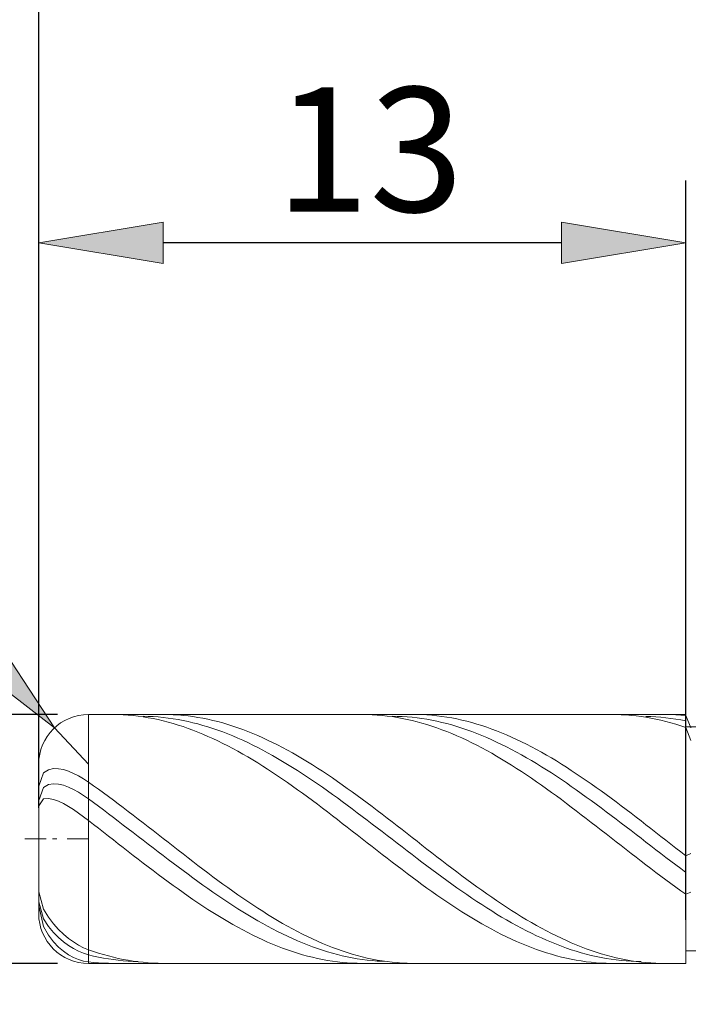
# Model space of a CAD drawing. Units: millimetres. Extents: x -135 to 143, y -100 to 100.
# Drawn here: x -43 to -30, y -8 to 12 of the extents above; entities that cross this region are included whole.
import ezdxf

# ---------------------------------------------------------------- set-up
doc = ezdxf.new("R2010")
doc.units = ezdxf.units.MM
doc.header["$MEASUREMENT"] = 0
doc.layers.get('0').update_dxf_attribs({"lineweight": 0})
doc.layers.add('Bemassung', color=7, linetype='Continuous', lineweight=0)
doc.layers.add('Geo', color=7, linetype='Continuous', lineweight=0)
doc.styles.get("Standard").update_dxf_attribs({"font": 'Arial'})
doc.dimstyles.new('BEM-ISBE', dxfattribs={"dimtxt": 2.5, "dimasz": 2.5, "dimexe": 1.25, "dimexo": 0.625, "dimtad": 1, "dimdec": 3, "dimzin": 0, "dimdsep": 46, "dimtxsty": 'Standard', "dimblk": 'VDDIM_DEFAULT', "dimcen": 0.09, "dimadec": 3, "dimazin": 0, "dimtol": 1, "dimtm": 1e-09, "dimtfac": 0.5, "dimtdec": 3, "dimtmove": 0, "dimatfit": 3, "dimfxl": 1, "dimtolj": 1, "dimtzin": 0, "dimarcsym": 0})

# ---------------------------------------------------------------- blocks, each defined once
blk = doc.blocks.new('VDDIM_DEFAULT')
at = {"linetype": 'Continuous'}
blk.add_hatch(color=0, dxfattribs=at).paths.add_polyline_path([(0, 0), (-1, -0.1665), (-1, 0.1665)], flags=0)
at = {"color": 0, "linetype": 'Continuous'}
blk.add_lwpolyline([(0, 0), (-1, -0.1665), (-1, 0.1665), (0, 0)], dxfattribs=at)
blk = doc.blocks.new('*D4')
at = {"layer": 'Bemassung', "color": 0, "lineweight": -2}
for p, q in [((-42.821, -3.866), (-42.821, 8.735)), ((-29.821, -6.116), (-29.821, 8.735)), ((-32.321, 7.485), (-40.321, 7.485))]:
    blk.add_line(p, q, dxfattribs=at)
at = {"layer": 'Defpoints', "color": 0}
for p in [(-42.821, 7.485), (-42.821, -4.491), (-29.821, -6.741)]:
    blk.add_point(p, dxfattribs=at)
at = {"layer": 'Bemassung', "color": 0, "lineweight": -2, "xscale": 2.5, "yscale": 2.5, "zscale": 2.5, "rotation": 180}
blk.add_blockref('VDDIM_DEFAULT', (-42.821, 7.485), dxfattribs=at)
at = {"layer": 'Bemassung', "color": 0, "lineweight": -2, "xscale": 2.5, "yscale": 2.5, "zscale": 2.5}
blk.add_blockref('VDDIM_DEFAULT', (-29.821, 7.485), dxfattribs=at)
at = {"layer": 'Bemassung', "color": 0, "insert": (-36.176, 8.11), "char_height": 2.5, "attachment_point": 8}
blk.add_mtext('\\A1;13', dxfattribs=at)
blk = doc.blocks.new('*D5')
at = {"layer": 'Bemassung', "color": 0, "lineweight": -2}
for p, q in [((-42.821, -3.866), (-42.821, 34.759)), ((14.179, -1.366), (14.179, 34.759)), ((11.679, 33.509), (-40.321, 33.509))]:
    blk.add_line(p, q, dxfattribs=at)
at = {"layer": 'Defpoints', "color": 0}
for p in [(-42.821, 33.509), (14.179, -1.991), (-42.821, -4.491)]:
    blk.add_point(p, dxfattribs=at)
at = {"layer": 'Bemassung', "color": 0, "lineweight": -2, "xscale": 2.5, "yscale": 2.5, "zscale": 2.5, "rotation": 180}
blk.add_blockref('VDDIM_DEFAULT', (-42.821, 33.509), dxfattribs=at)
at = {"layer": 'Bemassung', "color": 0, "lineweight": -2, "xscale": 2.5, "yscale": 2.5, "zscale": 2.5}
blk.add_blockref('VDDIM_DEFAULT', (14.179, 33.509), dxfattribs=at)
at = {"layer": 'Bemassung', "color": 0, "insert": (-14.321, 34.134), "char_height": 2.5, "attachment_point": 8}
blk.add_mtext('\\A1;57', dxfattribs=at)
blk = doc.blocks.new('*D6')
at = {"layer": 'Bemassung', "color": 0, "lineweight": -2}
for p, q in [((-42.821, -3.866), (-42.821, 19.669)), ((-23.821, -1.616), (-23.821, 19.669)), ((-40.321, 18.419), (-26.321, 18.419))]:
    blk.add_line(p, q, dxfattribs=at)
at = {"layer": 'Defpoints', "color": 0}
for p in [(-23.821, 18.419), (-23.821, -2.241), (-42.821, -4.491)]:
    blk.add_point(p, dxfattribs=at)
at = {"layer": 'Bemassung', "color": 0, "lineweight": -2, "xscale": 2.5, "yscale": 2.5, "zscale": 2.5, "rotation": 180}
blk.add_blockref('VDDIM_DEFAULT', (-42.821, 18.419), dxfattribs=at)
at = {"layer": 'Bemassung', "color": 0, "lineweight": -2, "xscale": 2.5, "yscale": 2.5, "zscale": 2.5}
blk.add_blockref('VDDIM_DEFAULT', (-23.821, 18.419), dxfattribs=at)
at = {"layer": 'Bemassung', "color": 0, "insert": (-33.321, 19.044), "char_height": 2.5, "attachment_point": 8}
blk.add_mtext('\\A1;19', dxfattribs=at)
blk = doc.blocks.new('*D8')
at = {"layer": 'Bemassung', "color": 0, "lineweight": -2}
for p, q in [((-52.426, 8.427), (-44.203, -0.426)), ((-41.821, -2.991), (-42.502, -2.258))]:
    blk.add_line(p, q, dxfattribs=at)
at = {"layer": 'Defpoints', "color": 0}
for p in [(-42.502, -2.258), (-41.821, -2.991)]:
    blk.add_point(p, dxfattribs=at)
at = {"layer": 'Bemassung', "color": 0, "lineweight": -2, "xscale": 2.5, "yscale": 2.5, "zscale": 2.5, "rotation": 312.8852211213129}
blk.add_blockref('VDDIM_DEFAULT', (-42.502, -2.258), dxfattribs=at)
at = {"layer": 'Bemassung', "color": 0, "insert": (-50.335, 7.095), "char_height": 2.5, "attachment_point": 8, "rotation": 312.8852}
blk.add_mtext('\\A1;R1', dxfattribs=at)
blk = doc.blocks.new('*D9')
at = {"layer": 'Bemassung', "color": 0, "lineweight": -2}
for p, q in [((-51.238, 0.509), (-51.238, 3.009)), ((-42.446, -1.991), (-52.488, -1.991)), ((-51.238, -1.991), (-51.238, -6.991)), ((-42.446, -6.991), (-52.488, -6.991)), ((-51.238, -9.491), (-51.238, -17.618))]:
    blk.add_line(p, q, dxfattribs=at)
at = {"layer": 'Defpoints', "color": 0}
for p in [(-51.238, -1.991), (-41.821, -1.991), (-41.821, -6.991)]:
    blk.add_point(p, dxfattribs=at)
at = {"layer": 'Bemassung', "color": 0, "lineweight": -2, "xscale": 2.5, "yscale": 2.5, "zscale": 2.5}
for p, rotation in [((-51.238, -1.991), 270), ((-51.238, -6.991), 90)]:
    blk.add_blockref('VDDIM_DEFAULT', p, dxfattribs=dict(at, rotation=rotation))
at = {"layer": 'Bemassung', "color": 0, "insert": (-51.863, -14.805), "char_height": 2.5, "attachment_point": 8, "rotation": 90}
blk.add_mtext('\\A1;%%c5', dxfattribs=at)
blk = doc.blocks.new('*D10')
at = {"layer": 'Bemassung', "color": 0, "lineweight": -2}
for p, q in [((-26.612, 0.259), (-26.612, 2.759)), ((-26.612, -2.241), (-26.612, -6.741)), ((-26.041, -2.241), (-25.362, -2.241)), ((-26.041, -6.741), (-25.362, -6.741)), ((-26.612, -9.241), (-26.612, -20.281))]:
    blk.add_line(p, q, dxfattribs=at)
at = {"layer": 'Defpoints', "color": 0}
for p in [(-26.666, -2.241), (-26.612, -2.241), (-26.666, -6.741)]:
    blk.add_point(p, dxfattribs=at)
at = {"layer": 'Bemassung', "color": 0, "lineweight": -2, "xscale": 2.5, "yscale": 2.5, "zscale": 2.5}
for p, rotation in [((-26.612, -2.241), 270), ((-26.612, -6.741), 90)]:
    blk.add_blockref('VDDIM_DEFAULT', p, dxfattribs=dict(at, rotation=rotation))
at = {"layer": 'Bemassung', "color": 0, "insert": (-27.237, -16.011), "char_height": 2.5, "attachment_point": 8, "rotation": 90}
blk.add_mtext('\\A1;%%c4.5', dxfattribs=at)

msp = doc.modelspace()

# ---------------------------------------------------------------- linework, layer by layer
at = {"layer": 'Geo'}
for p, q in [((-41.8213, -1.9908), (-29.8213, -1.9908)), ((-41.8213, -1.9908), (-41.8213, -6.9908)), ((-41.8213, -1.9908), (-41.8213, -6.9908)), ((-41.4213, -1.9915), (-41.3213, -1.9909)), ((-41.3213, -1.9909), (-41.2213, -1.9927)), ((-41.2213, -1.9927), (-41.1213, -1.997)), ((-41.1213, -1.997), (-41.0213, -2.0037)), ((-41.0213, -2.0037), (-40.9213, -2.0128)), ((-40.9213, -2.0128), (-40.8213, -2.0243)), ((-40.8213, -2.0243), (-40.7213, -2.0383)), ((-40.7213, -2.0275), (-40.6213, -2.0296)), ((-40.7213, -2.0383), (-40.6213, -2.0547)), ((-40.6213, -2.0296), (-40.5213, -2.034)), ((-40.6213, -2.0547), (-40.5213, -2.0734)), ((-40.5213, -2.034), (-40.4213, -2.0409)), ((-40.5213, -2.0734), (-40.4213, -2.0945)), ((-40.4213, -2.0409), (-40.3213, -2.0502)), ((-40.4213, -2.0945), (-40.3213, -2.1179)), ((-40.3213, -1.9908), (-40.2213, -1.9917)), ((-40.3213, -2.0502), (-40.2213, -2.0618)), ((-40.3213, -2.1179), (-40.2213, -2.1437)), ((-40.2213, -1.9917), (-40.1213, -1.9951)), ((-40.2213, -2.0618), (-40.1213, -2.0759)), ((-40.2213, -2.1437), (-40.1213, -2.1717)), ((-40.1213, -1.9951), (-40.0213, -2.0008)), ((-40.1213, -2.0759), (-40.0213, -2.0922)), ((-40.1213, -2.1717), (-40.0213, -2.202)), ((-40.0213, -2.0008), (-39.9213, -2.009)), ((-40.0213, -2.0922), (-39.9213, -2.111)), ((-39.9213, -2.009), (-39.8213, -2.0197)), ((-39.9213, -2.111), (-39.8213, -2.132)), ((-39.8213, -2.0197), (-39.7213, -2.0327)), ((-39.8213, -2.132), (-39.7213, -2.1553)), ((-39.7213, -2.0327), (-39.6213, -2.0482)), ((-39.7213, -2.1553), (-39.6213, -2.181)), ((-39.6213, -2.0482), (-39.5213, -2.066)), ((-39.5213, -2.066), (-39.4213, -2.0862)), ((-39.4213, -2.0862), (-39.3213, -2.1088)), ((-39.3213, -2.1088), (-39.2213, -2.1336)), ((-39.2213, -2.1336), (-39.1213, -2.1608)), ((-39.1213, -2.1608), (-39.0213, -2.1903)), ((-36.3213, -1.9908), (-36.2213, -1.992)), ((-36.2213, -1.992), (-36.1213, -1.9956)), ((-36.1213, -1.9956), (-36.0213, -2.0017)), ((-36.0213, -2.0017), (-35.9213, -2.0102)), ((-35.9213, -2.0102), (-35.8213, -2.0211)), ((-35.8213, -2.0211), (-35.7213, -2.0344)), ((-35.7213, -2.0274), (-35.6213, -2.0288)), ((-35.7213, -2.0344), (-35.6213, -2.0501)), ((-35.6213, -2.0288), (-35.5213, -2.0326)), ((-35.6213, -2.0501), (-35.5213, -2.0682)), ((-35.5213, -2.0326), (-35.4213, -2.0389)), ((-35.5213, -2.0682), (-35.4213, -2.0887)), ((-35.4213, -2.0389), (-35.3213, -2.0475)), ((-35.4213, -2.0887), (-35.3213, -2.1115)), ((-35.3213, -1.991), (-35.2213, -1.9912)), ((-35.3213, -2.0475), (-35.2213, -2.0585)), ((-35.3213, -2.1115), (-35.2213, -2.1367)), ((-35.2213, -1.9912), (-35.1213, -1.9939)), ((-35.2213, -2.0585), (-35.1213, -2.0719)), ((-35.2213, -2.1367), (-35.1213, -2.1641)), ((-35.1213, -1.9939), (-35.0213, -1.9991)), ((-35.1213, -2.0719), (-35.0213, -2.0877)), ((-35.1213, -2.1641), (-35.0213, -2.1938)), ((-35.0213, -1.9991), (-34.9213, -2.0067)), ((-35.0213, -2.0877), (-34.9213, -2.1058)), ((-34.9213, -2.0067), (-34.8213, -2.0166)), ((-34.9213, -2.1058), (-34.8213, -2.1262)), ((-34.8213, -2.0166), (-34.7213, -2.0291)), ((-34.8213, -2.1262), (-34.7213, -2.149)), ((-34.7213, -2.0291), (-34.6213, -2.0439)), ((-34.7213, -2.149), (-34.6213, -2.174)), ((-34.6213, -2.0439), (-34.5213, -2.0611)), ((-34.6213, -2.174), (-34.5213, -2.2013)), ((-34.5213, -2.0611), (-34.4213, -2.0807)), ((-34.4213, -2.0807), (-34.3213, -2.1026)), ((-34.3213, -2.1026), (-34.2213, -2.1269)), ((-34.2213, -2.1269), (-34.1213, -2.1534)), ((-34.1213, -2.1534), (-34.0213, -2.1823)), ((-31.3213, -1.9909), (-31.2213, -1.9914)), ((-31.2213, -1.9914), (-31.1213, -1.9944)), ((-31.1213, -1.9944), (-31.0213, -1.9998)), ((-31.0213, -1.9998), (-30.9213, -2.0077)), ((-30.9213, -2.0077), (-30.8213, -2.018)), ((-30.8213, -2.018), (-30.7213, -2.0307)), ((-30.7213, -2.0307), (-30.6213, -2.0458)), ((-30.6213, -2.0282), (-30.5213, -2.0314)), ((-30.6213, -2.0458), (-30.5213, -2.0632)), ((-30.5213, -2.0314), (-30.4213, -2.037)), ((-30.5213, -2.0632), (-30.4213, -2.0831)), ((-30.4213, -2.037), (-30.3213, -2.045)), ((-30.4213, -2.0831), (-30.3213, -2.1053)), ((-30.3213, -1.9913), (-30.2213, -1.9909)), ((-30.3213, -2.045), (-30.2213, -2.0554)), ((-30.3213, -2.1053), (-30.2213, -2.1298)), ((-30.2213, -1.9909), (-30.1213, -1.993)), ((-30.2213, -2.0554), (-30.1213, -2.0682)), ((-30.2213, -2.1298), (-30.1213, -2.1567)), ((-30.1213, -1.993), (-30.0213, -1.9975)), ((-30.1213, -2.0682), (-30.0213, -2.0833)), ((-30.1213, -2.1567), (-30.0213, -2.1858)), ((-30.0213, -1.9975), (-29.9213, -2.0044)), ((-30.0213, -2.0833), (-29.9213, -2.1008)), ((-29.9213, -2.0044), (-29.8213, -2.0138)), ((-29.9213, -2.1008), (-29.8213, -2.1206)), ((-29.8213, -1.9908), (-29.8213, -2.2408)), ((-29.8213, -1.9908), (-29.8213, -6.9908)), ((-29.8213, -2.0138), (-29.7213, -2.2603)), ((-40.0213, -2.202), (-39.9213, -2.2346)), ((-39.9213, -2.2346), (-39.8213, -2.2693)), ((-39.8213, -2.2693), (-39.7213, -2.3062)), ((-39.7213, -2.3062), (-39.6213, -2.3453)), ((-39.6213, -2.181), (-39.5213, -2.2089)), ((-39.6213, -2.3453), (-39.5213, -2.3864)), ((-39.5213, -2.2089), (-39.4213, -2.239)), ((-39.4213, -2.239), (-39.3213, -2.2713)), ((-39.3213, -2.2713), (-39.2213, -2.3058)), ((-39.2213, -2.3058), (-39.1213, -2.3424)), ((-39.1213, -2.3424), (-39.0213, -2.3811)), ((-39.0213, -2.1903), (-38.9213, -2.222)), ((-38.9213, -2.222), (-38.8213, -2.2559)), ((-38.8213, -2.2559), (-38.7213, -2.292)), ((-38.7213, -2.292), (-38.6213, -2.3302)), ((-38.6213, -2.3302), (-38.5213, -2.3706)), ((-38.5213, -2.3706), (-38.4213, -2.413)), ((-35.0213, -2.1938), (-34.9213, -2.2258)), ((-34.9213, -2.2258), (-34.8213, -2.2599)), ((-34.8213, -2.2599), (-34.7213, -2.2963)), ((-34.7213, -2.2963), (-34.6213, -2.3348)), ((-34.6213, -2.3348), (-34.5213, -2.3754)), ((-34.5213, -2.2013), (-34.4213, -2.2308)), ((-34.4213, -2.2308), (-34.3213, -2.2626)), ((-34.3213, -2.2626), (-34.2213, -2.2965)), ((-34.2213, -2.2965), (-34.1213, -2.3325)), ((-34.1213, -2.3325), (-34.0213, -2.3707)), ((-34.0213, -2.1823), (-33.9213, -2.2134)), ((-34.0213, -2.3707), (-33.9213, -2.4109)), ((-33.9213, -2.2134), (-33.8213, -2.2467)), ((-33.8213, -2.2467), (-33.7213, -2.2823)), ((-33.7213, -2.2823), (-33.6213, -2.3199)), ((-33.6213, -2.3199), (-33.5213, -2.3597)), ((-33.5213, -2.3597), (-33.4213, -2.4016)), ((-30.0213, -2.1858), (-29.9213, -2.2172)), ((-29.9213, -2.2172), (-29.8213, -2.2507)), ((-29.8213, -2.2408), (-23.8213, -2.2408)), ((-29.8213, -2.2408), (-29.8213, -6.7408)), ((-29.8213, -2.2507), (-29.7213, -2.5121)), ((-39.5213, -2.3864), (-39.4213, -2.4296)), ((-39.4213, -2.4296), (-39.3213, -2.4748)), ((-39.3213, -2.4748), (-39.2213, -2.522)), ((-39.2213, -2.522), (-39.1213, -2.5711)), ((-39.1213, -2.5711), (-39.0213, -2.6221)), ((-39.0213, -2.3811), (-38.9213, -2.4219)), ((-38.9213, -2.4219), (-38.8213, -2.4647)), ((-38.8213, -2.4647), (-38.7213, -2.5094)), ((-38.7213, -2.5094), (-38.6213, -2.5561)), ((-38.6213, -2.5561), (-38.5213, -2.6047)), ((-38.4213, -2.413), (-38.3213, -2.4574)), ((-38.3213, -2.4574), (-38.2213, -2.5039)), ((-38.2213, -2.5039), (-38.1213, -2.5523)), ((-38.1213, -2.5523), (-38.0213, -2.6025)), ((-34.5213, -2.3754), (-34.4213, -2.418)), ((-34.4213, -2.418), (-34.3213, -2.4627)), ((-34.3213, -2.4627), (-34.2213, -2.5094)), ((-34.2213, -2.5094), (-34.1213, -2.558)), ((-34.1213, -2.558), (-34.0213, -2.6085)), ((-33.9213, -2.4109), (-33.8213, -2.4532)), ((-33.8213, -2.4532), (-33.7213, -2.4975)), ((-33.7213, -2.4975), (-33.6213, -2.5437)), ((-33.6213, -2.5437), (-33.5213, -2.5918)), ((-33.4213, -2.4016), (-33.3213, -2.4455)), ((-33.3213, -2.4455), (-33.2213, -2.4915)), ((-33.2213, -2.4915), (-33.1213, -2.5393)), ((-33.1213, -2.5393), (-33.0213, -2.5891)), ((-39.0213, -2.6221), (-38.9213, -2.6749)), ((-38.9213, -2.6749), (-38.8213, -2.7295)), ((-38.8213, -2.7295), (-38.7213, -2.7858)), ((-38.5213, -2.6047), (-38.4213, -2.6552)), ((-38.4213, -2.6552), (-38.3213, -2.7074)), ((-38.3213, -2.7074), (-38.2213, -2.7614)), ((-38.2213, -2.7614), (-38.1213, -2.817)), ((-38.0213, -2.6025), (-37.9213, -2.6546)), ((-37.9213, -2.6546), (-37.8213, -2.7086)), ((-37.8213, -2.7086), (-37.7213, -2.7642)), ((-37.7213, -2.7642), (-37.6213, -2.8215)), ((-34.0213, -2.6085), (-33.9213, -2.6608)), ((-33.9213, -2.6608), (-33.8213, -2.7149)), ((-33.8213, -2.7149), (-33.7213, -2.7708)), ((-33.5213, -2.5918), (-33.4213, -2.6417)), ((-33.4213, -2.6417), (-33.3213, -2.6935)), ((-33.3213, -2.6935), (-33.2213, -2.747)), ((-33.2213, -2.747), (-33.1213, -2.8022)), ((-33.0213, -2.5891), (-32.9213, -2.6408)), ((-32.9213, -2.6408), (-32.8213, -2.6942)), ((-32.8213, -2.6942), (-32.7213, -2.7494)), ((-32.7213, -2.7494), (-32.6213, -2.8063)), ((-38.7213, -2.7858), (-38.6213, -2.8437)), ((-38.6213, -2.8437), (-38.5213, -2.9033)), ((-38.5213, -2.9033), (-38.4213, -2.9644)), ((-38.4213, -2.9644), (-38.3213, -3.027)), ((-38.1213, -2.817), (-38.0213, -2.8743)), ((-38.0213, -2.8743), (-37.9213, -2.9332)), ((-37.9213, -2.9332), (-37.8213, -2.9936)), ((-37.6213, -2.8215), (-37.5213, -2.8805)), ((-37.5213, -2.8805), (-37.4213, -2.941)), ((-37.4213, -2.941), (-37.3213, -3.0031)), ((-33.7213, -2.7708), (-33.6213, -2.8283)), ((-33.6213, -2.8283), (-33.5213, -2.8875)), ((-33.5213, -2.8875), (-33.4213, -2.9482)), ((-33.4213, -2.9482), (-33.3213, -3.0104)), ((-33.1213, -2.8022), (-33.0213, -2.8591)), ((-33.0213, -2.8591), (-32.9213, -2.9176)), ((-32.9213, -2.9176), (-32.8213, -2.9776)), ((-32.6213, -2.8063), (-32.5213, -2.8648)), ((-32.5213, -2.8648), (-32.4213, -2.925)), ((-32.4213, -2.925), (-32.3213, -2.9866)), ((-42.8213, -4.4908), (-42.8213, -2.9908)), ((-42.7213, -3.1654), (-42.6213, -3.1015)), ((-42.6213, -3.1015), (-42.5213, -3.0786)), ((-42.5213, -3.0786), (-42.4213, -3.0799)), ((-42.4213, -3.0799), (-42.3213, -3.0985)), ((-42.3213, -3.0985), (-42.2213, -3.1305)), ((-42.2213, -3.1305), (-42.1213, -3.1735)), ((-38.3213, -3.027), (-38.2213, -3.0911)), ((-38.2213, -3.0911), (-38.1213, -3.1565)), ((-38.1213, -3.1565), (-38.0213, -3.2232)), ((-37.8213, -2.9936), (-37.7213, -3.0555)), ((-37.7213, -3.0555), (-37.6213, -3.1187)), ((-37.6213, -3.1187), (-37.5213, -3.1833)), ((-37.3213, -3.0031), (-37.2213, -3.0666)), ((-37.2213, -3.0666), (-37.1213, -3.1315)), ((-37.1213, -3.1315), (-37.0213, -3.1977)), ((-33.3213, -3.0104), (-33.2213, -3.0741)), ((-33.2213, -3.0741), (-33.1213, -3.1391)), ((-33.1213, -3.1391), (-33.0213, -3.2055)), ((-32.8213, -2.9776), (-32.7213, -3.039)), ((-32.7213, -3.039), (-32.6213, -3.1019)), ((-32.6213, -3.1019), (-32.5213, -3.1662)), ((-32.3213, -2.9866), (-32.2213, -3.0498)), ((-32.2213, -3.0498), (-32.1213, -3.1143)), ((-32.1213, -3.1143), (-32.0213, -3.1802)), ((-42.8213, -3.4301), (-42.7213, -3.1654)), ((-42.1213, -3.1735), (-42.0213, -3.2257)), ((-42.0213, -3.2257), (-41.9213, -3.2856)), ((-41.9213, -3.2856), (-41.8213, -3.3522)), ((-41.8213, -3.3522), (-41.7213, -3.4223)), ((-38.0213, -3.2232), (-37.9213, -3.2911)), ((-37.9213, -3.2911), (-37.8213, -3.3602)), ((-37.8213, -3.3602), (-37.7213, -3.4305)), ((-37.5213, -3.1833), (-37.4213, -3.2492)), ((-37.4213, -3.2492), (-37.3213, -3.3163)), ((-37.3213, -3.3163), (-37.2213, -3.3845)), ((-37.0213, -3.1977), (-36.9213, -3.2652)), ((-36.9213, -3.2652), (-36.8213, -3.3339)), ((-36.8213, -3.3339), (-36.7213, -3.4037)), ((-33.0213, -3.2055), (-32.9213, -3.2731)), ((-32.9213, -3.2731), (-32.8213, -3.3419)), ((-32.8213, -3.3419), (-32.7213, -3.4119)), ((-32.5213, -3.1662), (-32.4213, -3.2317)), ((-32.4213, -3.2317), (-32.3213, -3.2985)), ((-32.3213, -3.2985), (-32.2213, -3.3664)), ((-32.0213, -3.1802), (-31.9213, -3.2473)), ((-31.9213, -3.2473), (-31.8213, -3.3157)), ((-31.8213, -3.3157), (-31.7213, -3.3852)), ((-42.8213, -3.7168), (-42.7213, -3.4582)), ((-42.7213, -3.4582), (-42.6213, -3.4002)), ((-42.6213, -3.4002), (-42.5213, -3.3829)), ((-42.5213, -3.3829), (-42.4213, -3.3894)), ((-42.4213, -3.3894), (-42.3213, -3.413)), ((-42.3213, -3.413), (-42.2213, -3.4496)), ((-42.2213, -3.4496), (-42.1213, -3.497)), ((-42.1213, -3.497), (-42.0213, -3.5531)), ((-42.0213, -3.5531), (-41.9213, -3.6168)), ((-41.7213, -3.4223), (-41.6213, -3.4934)), ((-41.6213, -3.4934), (-41.5213, -3.5655)), ((-37.7213, -3.4305), (-37.6213, -3.5017)), ((-37.6213, -3.5017), (-37.5213, -3.574)), ((-37.2213, -3.3845), (-37.1213, -3.4538)), ((-37.1213, -3.4538), (-37.0213, -3.5242)), ((-37.0213, -3.5242), (-36.9213, -3.5954)), ((-36.7213, -3.4037), (-36.6213, -3.4746)), ((-36.6213, -3.4746), (-36.5213, -3.5465)), ((-36.5213, -3.5465), (-36.4213, -3.6192)), ((-32.7213, -3.4119), (-32.6213, -3.4829)), ((-32.6213, -3.4829), (-32.5213, -3.5549)), ((-32.5213, -3.5549), (-32.4213, -3.6277)), ((-32.2213, -3.3664), (-32.1213, -3.4355)), ((-32.1213, -3.4355), (-32.0213, -3.5056)), ((-32.0213, -3.5056), (-31.9213, -3.5766)), ((-31.7213, -3.3852), (-31.6213, -3.4558)), ((-31.6213, -3.4558), (-31.5213, -3.5274)), ((-31.5213, -3.5274), (-31.4213, -3.6)), ((-42.8213, -3.8235), (-42.7213, -3.6842)), ((-42.7213, -3.6842), (-42.6213, -3.6759)), ((-42.6213, -3.6759), (-42.5213, -3.6958)), ((-42.5213, -3.6958), (-42.4213, -3.7324)), ((-42.4213, -3.7324), (-42.3213, -3.7808)), ((-41.9213, -3.6168), (-41.8213, -3.6867)), ((-41.8213, -3.6867), (-41.7213, -3.7599)), ((-41.5213, -3.5655), (-41.4213, -3.6385)), ((-41.4213, -3.6385), (-41.3213, -3.7124)), ((-41.3213, -3.7124), (-41.2213, -3.787)), ((-37.5213, -3.574), (-37.4213, -3.6471)), ((-37.4213, -3.6471), (-37.3213, -3.721)), ((-37.3213, -3.721), (-37.2213, -3.7957)), ((-36.9213, -3.5954), (-36.8213, -3.6676)), ((-36.8213, -3.6676), (-36.7213, -3.7405)), ((-36.7213, -3.7405), (-36.6213, -3.8142)), ((-36.4213, -3.6192), (-36.3213, -3.6929)), ((-36.3213, -3.6929), (-36.2213, -3.7673)), ((-32.4213, -3.6277), (-32.3213, -3.7015)), ((-32.3213, -3.7015), (-32.2213, -3.776)), ((-31.9213, -3.5766), (-31.8213, -3.6485)), ((-31.8213, -3.6485), (-31.7213, -3.7213)), ((-31.7213, -3.7213), (-31.6213, -3.7948)), ((-31.4213, -3.6), (-31.3213, -3.6734)), ((-31.3213, -3.6734), (-31.2213, -3.7476)), ((-31.2213, -3.7476), (-31.1213, -3.8226)), ((-42.3213, -3.7808), (-42.2213, -3.838)), ((-42.2213, -3.838), (-42.1213, -3.9021)), ((-42.1213, -3.9021), (-42.0213, -3.9714)), ((-41.7213, -3.7599), (-41.6213, -3.8337)), ((-41.6213, -3.8337), (-41.5213, -3.9082)), ((-41.5213, -3.9082), (-41.4213, -3.9833)), ((-41.2213, -3.787), (-41.1213, -3.8623)), ((-41.1213, -3.8623), (-41.0213, -3.9382)), ((-41.0213, -3.9382), (-40.9213, -4.0147)), ((-37.2213, -3.7957), (-37.1213, -3.8711)), ((-37.1213, -3.8711), (-37.0213, -3.9471)), ((-37.0213, -3.9471), (-36.9213, -4.0236)), ((-36.6213, -3.8142), (-36.5213, -3.8886)), ((-36.5213, -3.8886), (-36.4213, -3.9635)), ((-36.2213, -3.7673), (-36.1213, -3.8424)), ((-36.1213, -3.8424), (-36.0213, -3.9182)), ((-36.0213, -3.9182), (-35.9213, -3.9945)), ((-32.2213, -3.776), (-32.1213, -3.8512)), ((-32.1213, -3.8512), (-32.0213, -3.927)), ((-32.0213, -3.927), (-31.9213, -4.0034)), ((-31.6213, -3.7948), (-31.5213, -3.8689)), ((-31.5213, -3.8689), (-31.4213, -3.9437)), ((-31.4213, -3.9437), (-31.3213, -4.019)), ((-31.1213, -3.8226), (-31.0213, -3.8982)), ((-31.0213, -3.8982), (-30.9213, -3.9744)), ((-42.0213, -3.9714), (-41.9213, -4.0447)), ((-41.9213, -4.0447), (-41.8213, -4.1209)), ((-41.8213, -4.1209), (-41.7213, -4.1983)), ((-41.4213, -3.9833), (-41.3213, -4.0589)), ((-41.3213, -4.0589), (-41.2213, -4.1349)), ((-41.2213, -4.1349), (-41.1213, -4.2112)), ((-40.9213, -4.0147), (-40.8213, -4.0916)), ((-40.8213, -4.0916), (-40.7213, -4.1689)), ((-36.9213, -4.0236), (-36.8213, -4.1006)), ((-36.8213, -4.1006), (-36.7213, -4.1779)), ((-36.4213, -3.9635), (-36.3213, -4.0389)), ((-36.3213, -4.0389), (-36.2213, -4.1148)), ((-36.2213, -4.1148), (-36.1213, -4.1911)), ((-35.9213, -3.9945), (-35.8213, -4.0713)), ((-35.8213, -4.0713), (-35.7213, -4.1485)), ((-35.7213, -4.1485), (-35.6213, -4.2261)), ((-31.9213, -4.0034), (-31.8213, -4.0803)), ((-31.8213, -4.0803), (-31.7213, -4.1575)), ((-31.3213, -4.019), (-31.2213, -4.0948)), ((-31.2213, -4.0948), (-31.1213, -4.171)), ((-30.9213, -3.9744), (-30.8213, -4.0511)), ((-30.8213, -4.0511), (-30.7213, -4.1282)), ((-30.7213, -4.1282), (-30.6213, -4.2056)), ((-41.7213, -4.1983), (-41.6213, -4.276)), ((-41.6213, -4.276), (-41.5213, -4.354)), ((-41.1213, -4.2112), (-41.0213, -4.2878)), ((-41.0213, -4.2878), (-40.9213, -4.3646)), ((-40.7213, -4.1689), (-40.6213, -4.2465)), ((-40.6213, -4.2465), (-40.5213, -4.3244)), ((-40.5213, -4.3244), (-40.4213, -4.4024)), ((-36.7213, -4.1779), (-36.6213, -4.2556)), ((-36.6213, -4.2556), (-36.5213, -4.3334)), ((-36.5213, -4.3334), (-36.4213, -4.4115)), ((-36.1213, -4.1911), (-36.0213, -4.2676)), ((-36.0213, -4.2676), (-35.9213, -4.3444)), ((-35.9213, -4.3444), (-35.8213, -4.4213)), ((-35.6213, -4.2261), (-35.5213, -4.3039)), ((-35.5213, -4.3039), (-35.4213, -4.3819)), ((-31.7213, -4.1575), (-31.6213, -4.2351)), ((-31.6213, -4.2351), (-31.5213, -4.3129)), ((-31.5213, -4.3129), (-31.4213, -4.3909)), ((-31.1213, -4.171), (-31.0213, -4.2475)), ((-31.0213, -4.2475), (-30.9213, -4.3242)), ((-30.9213, -4.3242), (-30.8213, -4.4011)), ((-30.6213, -4.2056), (-30.5213, -4.2834)), ((-30.5213, -4.2834), (-30.4213, -4.3613)), ((-43.0963, -4.4908), (-42.6713, -4.4908)), ((-42.8213, -4.4908), (-42.8213, -4.4908)), ((-42.8213, -4.4908), (-42.8213, -4.4908)), ((-42.8213, -4.4908), (-42.8213, -5.9908)), ((-42.5438, -4.4908), (-42.4588, -4.4908)), ((-42.2463, -4.4908), (-41.8213, -4.4908)), ((-41.5213, -4.354), (-41.4213, -4.432)), ((-41.4213, -4.432), (-41.3213, -4.5102)), ((-41.3213, -4.5102), (-41.2213, -4.5883)), ((-40.9213, -4.3646), (-40.8213, -4.4416)), ((-40.8213, -4.4416), (-40.7213, -4.5185)), ((-40.7213, -4.5185), (-40.6213, -4.5955)), ((-40.4213, -4.4024), (-40.3213, -4.4805)), ((-40.3213, -4.4805), (-40.2213, -4.5586)), ((-36.4213, -4.4115), (-36.3213, -4.4896)), ((-36.3213, -4.4896), (-36.2213, -4.5677)), ((-35.8213, -4.4213), (-35.7213, -4.4983)), ((-35.7213, -4.4983), (-35.6213, -4.5753)), ((-35.4213, -4.3819), (-35.3213, -4.46)), ((-35.3213, -4.46), (-35.2213, -4.5381)), ((-35.2213, -4.5381), (-35.1213, -4.6162)), ((-31.4213, -4.3909), (-31.3213, -4.469)), ((-31.3213, -4.469), (-31.2213, -4.5472)), ((-31.2213, -4.5472), (-31.1213, -4.6252)), ((-30.8213, -4.4011), (-30.7213, -4.478)), ((-30.7213, -4.478), (-30.6213, -4.555)), ((-30.4213, -4.3613), (-30.3213, -4.4394)), ((-30.3213, -4.4394), (-30.2213, -4.5175)), ((-30.2213, -4.5175), (-30.1213, -4.5956)), ((-41.2213, -4.5883), (-41.1213, -4.6663)), ((-41.1213, -4.6663), (-41.0213, -4.7441)), ((-41.0213, -4.7441), (-40.9213, -4.8217)), ((-40.6213, -4.5955), (-40.5213, -4.6724)), ((-40.5213, -4.6724), (-40.4213, -4.749)), ((-40.2213, -4.5586), (-40.1213, -4.6367)), ((-40.1213, -4.6367), (-40.0213, -4.7146)), ((-40.0213, -4.7146), (-39.9213, -4.7923)), ((-36.2213, -4.5677), (-36.1213, -4.6458)), ((-36.1213, -4.6458), (-36.0213, -4.7236)), ((-36.0213, -4.7236), (-35.9213, -4.8013)), ((-35.6213, -4.5753), (-35.5213, -4.6521)), ((-35.5213, -4.6521), (-35.4213, -4.7289)), ((-35.4213, -4.7289), (-35.3213, -4.8054)), ((-35.1213, -4.6162), (-35.0213, -4.6941)), ((-35.0213, -4.6941), (-34.9213, -4.7719)), ((-31.1213, -4.6252), (-31.0213, -4.7032)), ((-31.0213, -4.7032), (-30.9213, -4.7809)), ((-30.6213, -4.555), (-30.5213, -4.6319)), ((-30.5213, -4.6319), (-30.4213, -4.7087)), ((-30.4213, -4.7087), (-30.3213, -4.7853)), ((-30.1213, -4.5956), (-30.0213, -4.6736)), ((-30.0213, -4.6736), (-29.9213, -4.7514)), ((-40.9213, -4.8217), (-40.8213, -4.899)), ((-40.8213, -4.899), (-40.7213, -4.9758)), ((-40.4213, -4.749), (-40.3213, -4.8255)), ((-40.3213, -4.8255), (-40.2213, -4.9015)), ((-40.2213, -4.9015), (-40.1213, -4.9772)), ((-39.9213, -4.7923), (-39.8213, -4.8697)), ((-39.8213, -4.8697), (-39.7213, -4.9467)), ((-35.9213, -4.8013), (-35.8213, -4.8787)), ((-35.8213, -4.8787), (-35.7213, -4.9556)), ((-35.3213, -4.8054), (-35.2213, -4.8816)), ((-35.2213, -4.8816), (-35.1213, -4.9574)), ((-34.9213, -4.7719), (-34.8213, -4.8494)), ((-34.8213, -4.8494), (-34.7213, -4.9265)), ((-34.7213, -4.9265), (-34.6213, -5.0032)), ((-30.9213, -4.7809), (-30.8213, -4.8583)), ((-30.8213, -4.8583), (-30.7213, -4.9354)), ((-30.7213, -4.9354), (-30.6213, -5.0121)), ((-30.3213, -4.7853), (-30.2213, -4.8615)), ((-30.2213, -4.8615), (-30.1213, -4.9375)), ((-30.1213, -4.9375), (-30.0213, -5.0129)), ((-29.9213, -4.7514), (-29.8213, -4.829)), ((-29.8213, -4.829), (-29.7213, -4.7862)), ((-40.7213, -4.9758), (-40.6213, -5.0522)), ((-40.6213, -5.0522), (-40.5213, -5.1281)), ((-40.5213, -5.1281), (-40.4213, -5.2033)), ((-40.1213, -4.9772), (-40.0213, -5.0525)), ((-40.0213, -5.0525), (-39.9213, -5.1271)), ((-39.9213, -5.1271), (-39.8213, -5.2012)), ((-39.7213, -4.9467), (-39.6213, -5.0233)), ((-39.6213, -5.0233), (-39.5213, -5.0994)), ((-39.5213, -5.0994), (-39.4213, -5.1748)), ((-35.7213, -4.9556), (-35.6213, -5.0322)), ((-35.6213, -5.0322), (-35.5213, -5.1082)), ((-35.5213, -5.1082), (-35.4213, -5.1836)), ((-35.1213, -4.9574), (-35.0213, -5.0327)), ((-35.0213, -5.0327), (-34.9213, -5.1075)), ((-34.9213, -5.1075), (-34.8213, -5.1818)), ((-34.6213, -5.0032), (-34.5213, -5.0794)), ((-34.5213, -5.0794), (-34.4213, -5.155)), ((-30.6213, -5.0121), (-30.5213, -5.0882)), ((-30.5213, -5.0882), (-30.4213, -5.1638)), ((-30.0213, -5.0129), (-29.9213, -5.0879)), ((-29.9213, -5.0879), (-29.8213, -5.1623)), ((-40.4213, -5.2033), (-40.3213, -5.2778)), ((-40.3213, -5.2778), (-40.2213, -5.3516)), ((-39.8213, -5.2012), (-39.7213, -5.2745)), ((-39.7213, -5.2745), (-39.6213, -5.3471)), ((-39.4213, -5.1748), (-39.3213, -5.2496)), ((-39.3213, -5.2496), (-39.2213, -5.3237)), ((-39.2213, -5.3237), (-39.1213, -5.3969)), ((-35.4213, -5.1836), (-35.3213, -5.2583)), ((-35.3213, -5.2583), (-35.2213, -5.3323)), ((-35.2213, -5.3323), (-35.1213, -5.4054)), ((-34.8213, -5.1818), (-34.7213, -5.2553)), ((-34.7213, -5.2553), (-34.6213, -5.3281)), ((-34.6213, -5.3281), (-34.5213, -5.4001)), ((-34.4213, -5.155), (-34.3213, -5.23)), ((-34.3213, -5.23), (-34.2213, -5.3043)), ((-34.2213, -5.3043), (-34.1213, -5.3778)), ((-30.4213, -5.1638), (-30.3213, -5.2387)), ((-30.3213, -5.2387), (-30.2213, -5.3129)), ((-30.2213, -5.3129), (-30.1213, -5.3862)), ((-40.2213, -5.3516), (-40.1213, -5.4245)), ((-40.1213, -5.4245), (-40.0213, -5.4965)), ((-40.0213, -5.4965), (-39.9213, -5.5675)), ((-39.6213, -5.3471), (-39.5213, -5.4189)), ((-39.5213, -5.4189), (-39.4213, -5.4897)), ((-39.4213, -5.4897), (-39.3213, -5.5596)), ((-39.1213, -5.3969), (-39.0213, -5.4693)), ((-39.0213, -5.4693), (-38.9213, -5.5407)), ((-35.1213, -5.4054), (-35.0213, -5.4777)), ((-35.0213, -5.4777), (-34.9213, -5.5489)), ((-34.5213, -5.4001), (-34.4213, -5.4712)), ((-34.4213, -5.4712), (-34.3213, -5.5413)), ((-34.1213, -5.3778), (-34.0213, -5.4504)), ((-34.0213, -5.4504), (-33.9213, -5.522)), ((-33.9213, -5.522), (-33.8213, -5.5927)), ((-30.1213, -5.3862), (-30.0213, -5.4587)), ((-30.0213, -5.4587), (-29.9213, -5.5303)), ((-29.9213, -5.5303), (-29.8213, -5.6008)), ((-42.8213, -5.5515), (-42.7213, -5.9018)), ((-39.9213, -5.5675), (-39.8213, -5.6375)), ((-39.8213, -5.6375), (-39.7213, -5.7064)), ((-39.7213, -5.7064), (-39.6213, -5.774)), ((-39.3213, -5.5596), (-39.2213, -5.6284)), ((-39.2213, -5.6284), (-39.1213, -5.6962)), ((-39.1213, -5.6962), (-39.0213, -5.7627)), ((-38.9213, -5.5407), (-38.8213, -5.6111)), ((-38.8213, -5.6111), (-38.7213, -5.6804)), ((-38.7213, -5.6804), (-38.6213, -5.7485)), ((-34.9213, -5.5489), (-34.8213, -5.6192)), ((-34.8213, -5.6192), (-34.7213, -5.6884)), ((-34.7213, -5.6884), (-34.6213, -5.7563)), ((-34.3213, -5.5413), (-34.2213, -5.6104)), ((-34.2213, -5.6104), (-34.1213, -5.6785)), ((-34.1213, -5.6785), (-34.0213, -5.7453)), ((-33.8213, -5.5927), (-33.7213, -5.6623)), ((-33.7213, -5.6623), (-33.6213, -5.7307)), ((-33.6213, -5.7307), (-33.5213, -5.7979)), ((-29.8213, -5.6008), (-29.7213, -5.5619)), ((-42.8213, -5.7522), (-42.7213, -6.0935)), ((-42.8213, -5.8342), (-42.7213, -6.2506)), ((-42.7213, -5.9018), (-42.6213, -6.0656)), ((-39.6213, -5.774), (-39.5213, -5.8404)), ((-39.5213, -5.8404), (-39.4213, -5.9055)), ((-39.4213, -5.9055), (-39.3213, -5.9693)), ((-39.0213, -5.7627), (-38.9213, -5.828)), ((-38.9213, -5.828), (-38.8213, -5.892)), ((-38.8213, -5.892), (-38.7213, -5.9546)), ((-38.6213, -5.7485), (-38.5213, -5.8154)), ((-38.5213, -5.8154), (-38.4213, -5.881)), ((-38.4213, -5.881), (-38.3213, -5.9453)), ((-34.6213, -5.7563), (-34.5213, -5.8231)), ((-34.5213, -5.8231), (-34.4213, -5.8885)), ((-34.4213, -5.8885), (-34.3213, -5.9526)), ((-34.0213, -5.7453), (-33.9213, -5.8109)), ((-33.9213, -5.8109), (-33.8213, -5.8753)), ((-33.8213, -5.8753), (-33.7213, -5.9383)), ((-33.5213, -5.7979), (-33.4213, -5.8639)), ((-33.4213, -5.8639), (-33.3213, -5.9285)), ((-33.3213, -5.9285), (-33.2213, -5.9917)), ((-42.7213, -6.0935), (-42.6213, -6.248)), ((-42.6213, -6.0656), (-42.5213, -6.1961)), ((-39.3213, -5.9693), (-39.2213, -6.0315)), ((-39.2213, -6.0315), (-39.1213, -6.0923)), ((-39.1213, -6.0923), (-39.0213, -6.1515)), ((-38.7213, -5.9546), (-38.6213, -6.0158)), ((-38.6213, -6.0158), (-38.5213, -6.0755)), ((-38.5213, -6.0755), (-38.4213, -6.1337)), ((-38.3213, -5.9453), (-38.2213, -6.0081)), ((-38.2213, -6.0081), (-38.1213, -6.0694)), ((-38.1213, -6.0694), (-38.0213, -6.1292)), ((-38.0213, -6.1292), (-37.9213, -6.1874)), ((-34.3213, -5.9526), (-34.2213, -6.0153)), ((-34.2213, -6.0153), (-34.1213, -6.0764)), ((-34.1213, -6.0764), (-34.0213, -6.1361)), ((-33.7213, -5.9383), (-33.6213, -5.9999)), ((-33.6213, -5.9999), (-33.5213, -6.06)), ((-33.5213, -6.06), (-33.4213, -6.1185)), ((-33.4213, -6.1185), (-33.3213, -6.1755)), ((-33.2213, -5.9917), (-33.1213, -6.0534)), ((-33.1213, -6.0534), (-33.0213, -6.1136)), ((-33.0213, -6.1136), (-32.9213, -6.1723)), ((-42.7213, -6.2506), (-42.6213, -6.4262)), ((-42.6213, -6.248), (-42.5213, -6.3692)), ((-42.5213, -6.1961), (-42.4213, -6.3072)), ((-42.4213, -6.3072), (-42.3213, -6.4038)), ((-39.0213, -6.1515), (-38.9213, -6.2091)), ((-38.9213, -6.2091), (-38.8213, -6.265)), ((-38.8213, -6.265), (-38.7213, -6.3191)), ((-38.7213, -6.3191), (-38.6213, -6.3715)), ((-38.4213, -6.1337), (-38.3213, -6.1902)), ((-38.3213, -6.1902), (-38.2213, -6.2451)), ((-38.2213, -6.2451), (-38.1213, -6.2983)), ((-38.1213, -6.2983), (-38.0213, -6.3497)), ((-37.9213, -6.1874), (-37.8213, -6.244)), ((-37.8213, -6.244), (-37.7213, -6.2988)), ((-37.7213, -6.2988), (-37.6213, -6.3519)), ((-34.0213, -6.1361), (-33.9213, -6.1941)), ((-33.9213, -6.1941), (-33.8213, -6.2504)), ((-33.8213, -6.2504), (-33.7213, -6.3051)), ((-33.7213, -6.3051), (-33.6213, -6.3579)), ((-33.3213, -6.1755), (-33.2213, -6.2309)), ((-33.2213, -6.2309), (-33.1213, -6.2845)), ((-33.1213, -6.2845), (-33.0213, -6.3364)), ((-32.9213, -6.1723), (-32.8213, -6.2293)), ((-32.8213, -6.2293), (-32.7213, -6.2845)), ((-32.7213, -6.2845), (-32.6213, -6.3381)), ((-42.6213, -6.4262), (-42.5213, -6.5573)), ((-42.5213, -6.3692), (-42.4213, -6.4707)), ((-42.4213, -6.4707), (-42.3213, -6.5575)), ((-42.3213, -6.4038), (-42.2213, -6.4881)), ((-42.2213, -6.4881), (-42.1213, -6.5612)), ((-38.6213, -6.3715), (-38.5213, -6.4221)), ((-38.5213, -6.4221), (-38.4213, -6.4707)), ((-38.4213, -6.4707), (-38.3213, -6.5175)), ((-38.3213, -6.5175), (-38.2213, -6.5622)), ((-38.0213, -6.3497), (-37.9213, -6.3993)), ((-37.9213, -6.3993), (-37.8213, -6.4471)), ((-37.8213, -6.4471), (-37.7213, -6.4929)), ((-37.7213, -6.4929), (-37.6213, -6.5368)), ((-37.6213, -6.3519), (-37.5213, -6.4031)), ((-37.5213, -6.4031), (-37.4213, -6.4525)), ((-37.4213, -6.4525), (-37.3213, -6.5)), ((-37.3213, -6.5), (-37.2213, -6.5455)), ((-33.6213, -6.3579), (-33.5213, -6.409)), ((-33.5213, -6.409), (-33.4213, -6.4581)), ((-33.4213, -6.4581), (-33.3213, -6.5054)), ((-33.3213, -6.5054), (-33.2213, -6.5506)), ((-33.0213, -6.3364), (-32.9213, -6.3865)), ((-32.9213, -6.3865), (-32.8213, -6.4347)), ((-32.8213, -6.4347), (-32.7213, -6.481)), ((-32.7213, -6.481), (-32.6213, -6.5254)), ((-32.6213, -6.3381), (-32.5213, -6.3898)), ((-32.6213, -6.5254), (-32.5213, -6.5678)), ((-32.5213, -6.3898), (-32.4213, -6.4397)), ((-32.4213, -6.4397), (-32.3213, -6.4877)), ((-32.3213, -6.4877), (-32.2213, -6.5337)), ((-42.5213, -6.5573), (-42.4213, -6.6622)), ((-42.4213, -6.6622), (-42.3213, -6.7478)), ((-42.3213, -6.5575), (-42.2213, -6.6319)), ((-42.2213, -6.6319), (-42.1213, -6.695)), ((-42.1213, -6.5612), (-42.0213, -6.6236)), ((-42.1213, -6.695), (-42.0213, -6.7472)), ((-42.0213, -6.6236), (-41.9213, -6.6754)), ((-41.9213, -6.6754), (-41.8213, -6.7164)), ((-41.8213, -6.7164), (-41.7213, -6.7509)), ((-38.2213, -6.5622), (-38.1213, -6.6049)), ((-38.1213, -6.6049), (-38.0213, -6.6456)), ((-38.0213, -6.6456), (-37.9213, -6.6842)), ((-37.9213, -6.6842), (-37.8213, -6.7206)), ((-37.8213, -6.7206), (-37.7213, -6.7548)), ((-37.6213, -6.5368), (-37.5213, -6.5786)), ((-37.5213, -6.5786), (-37.4213, -6.6185)), ((-37.4213, -6.6185), (-37.3213, -6.6562)), ((-37.3213, -6.6562), (-37.2213, -6.6919)), ((-37.2213, -6.5455), (-37.1213, -6.589)), ((-37.2213, -6.6919), (-37.1213, -6.7254)), ((-37.1213, -6.589), (-37.0213, -6.6304)), ((-37.1213, -6.7254), (-37.0213, -6.7567)), ((-37.0213, -6.6304), (-36.9213, -6.6698)), ((-36.9213, -6.6698), (-36.8213, -6.707)), ((-36.8213, -6.707), (-36.7213, -6.7421)), ((-33.2213, -6.5506), (-33.1213, -6.5939)), ((-33.1213, -6.5939), (-33.0213, -6.6351)), ((-33.0213, -6.6351), (-32.9213, -6.6742)), ((-32.9213, -6.6742), (-32.8213, -6.7112)), ((-32.8213, -6.7112), (-32.7213, -6.746)), ((-32.5213, -6.5678), (-32.4213, -6.6082)), ((-32.4213, -6.6082), (-32.3213, -6.6465)), ((-32.3213, -6.6465), (-32.2213, -6.6827)), ((-32.2213, -6.5337), (-32.1213, -6.5777)), ((-32.2213, -6.6827), (-32.1213, -6.7168)), ((-32.1213, -6.5777), (-32.0213, -6.6197)), ((-32.1213, -6.7168), (-32.0213, -6.7487)), ((-32.0213, -6.6197), (-31.9213, -6.6596)), ((-31.9213, -6.6596), (-31.8213, -6.6974)), ((-31.8213, -6.6974), (-31.7213, -6.7331)), ((-42.3213, -6.7478), (-42.2213, -6.8175)), ((-42.2213, -6.8175), (-42.1213, -6.8731)), ((-42.1213, -6.8731), (-42.0213, -6.9156)), ((-42.0213, -6.7472), (-41.9213, -6.7887)), ((-42.0213, -6.9156), (-41.9213, -6.9456)), ((-41.9213, -6.7887), (-41.8213, -6.8193)), ((-41.8213, -6.8193), (-41.7213, -6.8433)), ((-41.7213, -6.7509), (-41.6213, -6.7832)), ((-41.7213, -6.8433), (-41.6213, -6.865)), ((-41.6213, -6.7832), (-41.5213, -6.8133)), ((-41.6213, -6.865), (-41.5213, -6.8844)), ((-41.5213, -6.8133), (-41.4213, -6.841)), ((-41.5213, -6.8844), (-41.4213, -6.9014)), ((-41.4213, -6.841), (-41.3213, -6.8665)), ((-41.4213, -6.9014), (-41.3213, -6.9161)), ((-41.3213, -6.8665), (-41.2213, -6.8897)), ((-41.3213, -6.9161), (-41.2213, -6.9284)), ((-41.2213, -6.8897), (-41.1213, -6.9105)), ((-41.1213, -6.9105), (-41.0213, -6.929)), ((-37.7213, -6.7548), (-37.6213, -6.7868)), ((-37.6213, -6.7868), (-37.5213, -6.8166)), ((-37.5213, -6.8166), (-37.4213, -6.8441)), ((-37.4213, -6.8441), (-37.3213, -6.8693)), ((-37.3213, -6.8693), (-37.2213, -6.8922)), ((-37.2213, -6.8922), (-37.1213, -6.9128)), ((-37.1213, -6.9128), (-37.0213, -6.931)), ((-37.0213, -6.7567), (-36.9213, -6.7858)), ((-36.9213, -6.7858), (-36.8213, -6.8126)), ((-36.8213, -6.8126), (-36.7213, -6.8372)), ((-36.7213, -6.7421), (-36.6213, -6.7749)), ((-36.7213, -6.8372), (-36.6213, -6.8595)), ((-36.6213, -6.7749), (-36.5213, -6.8056)), ((-36.6213, -6.8595), (-36.5213, -6.8795)), ((-36.5213, -6.8056), (-36.4213, -6.834)), ((-36.5213, -6.8795), (-36.4213, -6.8972)), ((-36.4213, -6.834), (-36.3213, -6.86)), ((-36.4213, -6.8972), (-36.3213, -6.9125)), ((-36.3213, -6.86), (-36.2213, -6.8838)), ((-36.3213, -6.9125), (-36.2213, -6.9254)), ((-36.2213, -6.8838), (-36.1213, -6.9053)), ((-36.1213, -6.9053), (-36.0213, -6.9243)), ((-32.7213, -6.746), (-32.6213, -6.7786)), ((-32.6213, -6.7786), (-32.5213, -6.809)), ((-32.5213, -6.809), (-32.4213, -6.8371)), ((-32.4213, -6.8371), (-32.3213, -6.8629)), ((-32.3213, -6.8629), (-32.2213, -6.8864)), ((-32.2213, -6.8864), (-32.1213, -6.9076)), ((-32.1213, -6.9076), (-32.0213, -6.9264)), ((-32.0213, -6.7487), (-31.9213, -6.7783)), ((-31.9213, -6.7783), (-31.8213, -6.8058)), ((-31.8213, -6.8058), (-31.7213, -6.831)), ((-31.7213, -6.7331), (-31.6213, -6.7665)), ((-31.7213, -6.831), (-31.6213, -6.8539)), ((-31.6213, -6.7665), (-31.5213, -6.7977)), ((-31.6213, -6.8539), (-31.5213, -6.8745)), ((-31.5213, -6.7977), (-31.4213, -6.8267)), ((-31.5213, -6.8745), (-31.4213, -6.8927)), ((-31.4213, -6.8267), (-31.3213, -6.8534)), ((-31.4213, -6.8927), (-31.3213, -6.9087)), ((-31.3213, -6.8534), (-31.2213, -6.8778)), ((-31.3213, -6.9087), (-31.2213, -6.9222)), ((-31.2213, -6.8778), (-31.1213, -6.8998)), ((-31.2213, -6.9222), (-31.1213, -6.9334)), ((-31.1213, -6.8998), (-31.0213, -6.9195)), ((-31.0213, -6.9195), (-30.9213, -6.9369)), ((-29.8213, -6.9908), (-29.8213, -6.7408)), ((-29.8213, -6.7408), (-23.8213, -6.7408)), ((-41.9213, -6.9456), (-41.8213, -6.9633)), ((-41.8213, -6.9633), (-41.7213, -6.9736)), ((-41.8213, -6.9908), (-29.8213, -6.9908)), ((-41.7213, -6.9736), (-41.6213, -6.9816)), ((-41.6213, -6.9816), (-41.5213, -6.9871)), ((-41.5213, -6.9871), (-41.4213, -6.9901)), ((-41.2213, -6.9284), (-41.1213, -6.9383)), ((-41.1213, -6.9383), (-41.0213, -6.9459)), ((-41.0213, -6.929), (-40.9213, -6.945)), ((-41.0213, -6.9459), (-40.9213, -6.951)), ((-40.9213, -6.945), (-40.8213, -6.9587)), ((-40.9213, -6.951), (-40.8213, -6.9538)), ((-40.8213, -6.9587), (-40.7213, -6.97)), ((-40.7213, -6.97), (-40.6213, -6.9788)), ((-40.6213, -6.9788), (-40.5213, -6.9853)), ((-40.5213, -6.9853), (-40.4213, -6.9892)), ((-40.4213, -6.9892), (-40.3213, -6.9908)), ((-37.0213, -6.931), (-36.9213, -6.9468)), ((-36.9213, -6.9468), (-36.8213, -6.9602)), ((-36.8213, -6.9602), (-36.7213, -6.9711)), ((-36.7213, -6.9711), (-36.6213, -6.9797)), ((-36.6213, -6.9797), (-36.5213, -6.9858)), ((-36.5213, -6.9858), (-36.4213, -6.9895)), ((-36.4213, -6.9895), (-36.3213, -6.9908)), ((-36.2213, -6.9254), (-36.1213, -6.936)), ((-36.1213, -6.936), (-36.0213, -6.9441)), ((-36.0213, -6.9243), (-35.9213, -6.941)), ((-36.0213, -6.9441), (-35.9213, -6.9499)), ((-35.9213, -6.941), (-35.8213, -6.9554)), ((-35.9213, -6.9499), (-35.8213, -6.9533)), ((-35.8213, -6.9554), (-35.7213, -6.9673)), ((-35.7213, -6.9673), (-35.6213, -6.9767)), ((-35.6213, -6.9767), (-35.5213, -6.9838)), ((-35.5213, -6.9838), (-35.4213, -6.9884)), ((-35.4213, -6.9884), (-35.3213, -6.9906)), ((-32.0213, -6.9264), (-31.9213, -6.9428)), ((-31.9213, -6.9428), (-31.8213, -6.9569)), ((-31.8213, -6.9569), (-31.7213, -6.9685)), ((-31.7213, -6.9685), (-31.6213, -6.9777)), ((-31.6213, -6.9777), (-31.5213, -6.9845)), ((-31.5213, -6.9845), (-31.4213, -6.9888)), ((-31.4213, -6.9888), (-31.3213, -6.9907)), ((-31.1213, -6.9334), (-31.0213, -6.9422)), ((-31.0213, -6.9422), (-30.9213, -6.9486)), ((-30.9213, -6.9369), (-30.8213, -6.9518)), ((-30.9213, -6.9486), (-30.8213, -6.9526)), ((-30.8213, -6.9518), (-30.7213, -6.9644)), ((-30.8213, -6.9526), (-30.7213, -6.9542)), ((-30.7213, -6.9644), (-30.6213, -6.9745)), ((-30.6213, -6.9745), (-30.5213, -6.9822)), ((-30.5213, -6.9822), (-30.4213, -6.9874)), ((-30.4213, -6.9874), (-30.3213, -6.9903))]:
    msp.add_line(p, q, dxfattribs=at)
for centre, start, end in [((-41.8213, -2.9908), 90, 180), ((-41.8213, -5.9908), 180, 270)]:
    msp.add_arc(centre, 1, start, end, dxfattribs=at)

# ---------------------------------------------------------------- dimensions: what is measured, and where the dimension line sits
at = {"layer": 'Bemassung'}
for base, p1, p2, override, picture, middle in [((-42.8213, 33.5092), (14.1787, -1.9908), (-42.8213, -4.4908), {"dimgap": 0.625, "dimlfac": 1, "dimzin": 8, "dimtol": 0, "dimlim": 0, "dimtp": 2, "dimtm": 0, "dimtzin": 8}, '*D5', (-14.3213, 35.4055)), ((-23.8213, 18.4189), (-42.8213, -4.4908), (-23.8213, -2.2408), {"dimgap": 0.625, "dimlfac": 1, "dimzin": 8, "dimtol": 0, "dimlim": 0, "dimtp": 0.5, "dimtm": 0, "dimtzin": 8}, '*D6', (-33.3213, 20.3203))]:
    dim = msp.add_linear_dim(base=base, p1=p1, p2=p2, dimstyle='BEM-ISBE', override=override, dxfattribs=at)
    dim.commit()
    dim.dimension.update_dxf_attribs({"geometry": picture, "text_midpoint": middle})
dim = msp.add_linear_dim(base=(-42.8213, 7.485), p1=(-29.8213, -6.7408), p2=(-42.8213, -4.4908), dimstyle='BEM-ISBE', override={"dimgap": 0.625, "dimlfac": 1, "dimzin": 8, "dimtol": 0, "dimlim": 0, "dimtp": 1.5, "dimtm": 0, "dimtzin": 8}, dxfattribs=at)
dim.commit()
dim.dimension.update_dxf_attribs({"geometry": '*D4', "text_midpoint": (-36.1765, 7.485), "dimtype": 160})
dim = msp.add_radius_dim(center=(-41.8213, -2.9908), mpoint=(-42.5018, -2.2581), dimstyle='BEM-ISBE', override={"dimgap": 0.625, "dimlfac": 1, "dimzin": 8, "dimtol": 0, "dimlim": 0, "dimtzin": 8}, dxfattribs=at)
dim.commit()
dim.dimension.update_dxf_attribs({"geometry": '*D8', "text_midpoint": (-50.7933, 6.6692), "dimtype": 164})
for base, p1, p2, override, picture, middle in [((-51.2385, -1.9908), (-41.8213, -6.9908), (-41.8213, -1.9908), {"dimgap": 0.625, "dimlfac": 1, "dimzin": 8, "dimtol": 0, "dimlim": 0, "dimtp": 0, "dimtm": -0.048, "dimtzin": 8}, '*D9', (-51.2385, -14.8046)), ((-26.6121, -2.2408), (-26.666, -6.7408), (-26.666, -2.2408), {"dimgap": 0.625, "dimlfac": 1, "dimzin": 8, "dimtol": 0, "dimlim": 0, "dimtp": 0.1, "dimtm": -0.1, "dimtzin": 8}, '*D10', (-26.6121, -16.0109))]:
    dim = msp.add_linear_dim(base=base, p1=p1, p2=p2, angle=90, text='%%c<>', dimstyle='BEM-ISBE', override=override, dxfattribs=at)
    dim.commit()
    dim.dimension.update_dxf_attribs({"geometry": picture, "text_midpoint": middle, "dimtype": 160})

doc.saveas('drawing.dxf')
